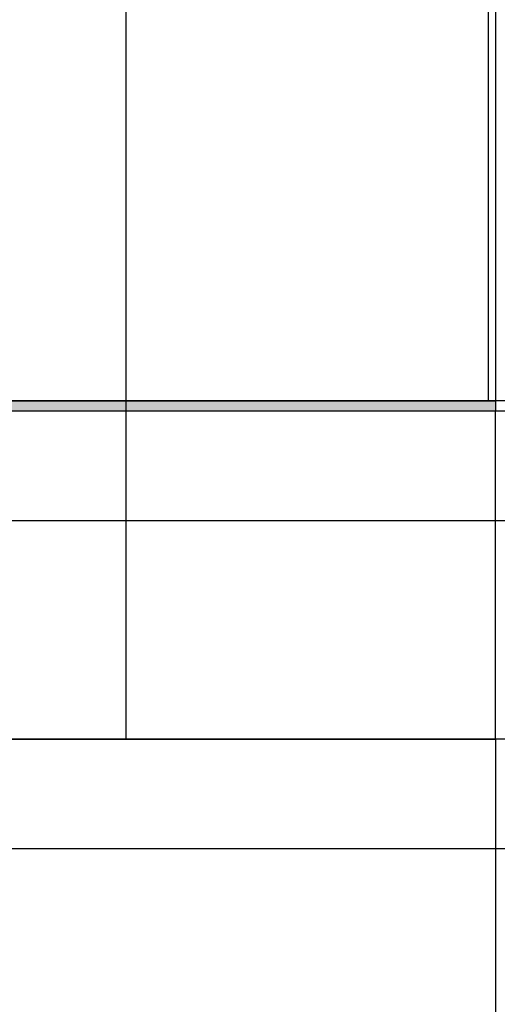
# Model space of a CAD drawing. Extents: x -0.7 to 15, y -3 to 7.8.
# Drawn here: x 9.4 to 9.5, y 1.4 to 1.7 of the extents above; entities that cross this region are included whole.
import ezdxf

# ---------------------------------------------------------------- set-up
doc = ezdxf.new("R2010")
doc.units = 0
doc.header["$MEASUREMENT"] = 0
doc.linetypes.add('DOT', pattern=[0.25, 0, -0.25])
for name, color, linetype in [('FLEXURES', 7, 'Continuous'), ('PIVOTCLAMPS', 7, 'Continuous'), ('PIVOTSHIM', 7, 'Continuous'), ('RIVETSQUEEZER', 7, 'Continuous'), ('SENSORPLATE', 7, 'Continuous'), ('SPACER-1', 7, 'Continuous'), ('TOWERS', 7, 'Continuous'), ('TOWERS-HDW', 7, 'Continuous')]:
    doc.layers.add(name, color=color, linetype=linetype)

msp = doc.modelspace()

# ---------------------------------------------------------------- hatches: boundary and pattern name
at = {"layer": 'FLEXURES'}
msp.add_hatch(color=7, dxfattribs=at).paths.add_polyline_path([(9, 1.59675), (9.5, 1.59675), (9.5, 1.59375), (9, 1.59375)])

# ---------------------------------------------------------------- linework, layer by layer
at = {"layer": 'FLEXURES', "color": 7}
msp.add_lwpolyline([(9, 1.59675), (9.5, 1.59675), (9.5, 1.59375), (9, 1.59375), (9, 1.59675)], dxfattribs=at)
at = {"layer": 'PIVOTCLAMPS', "color": 1, "linetype": 'Continuous'}
for p, q in [((9.498, 1.59675), (9.498, 1.72175)), ((9.75, 1.59675), (8.75, 1.59675))]:
    msp.add_line(p, q, dxfattribs=at)
at = {"layer": 'PIVOTCLAMPS', "color": 7, "linetype": 'Continuous'}
for p, q in [((9.5, 1.72175), (9.5, 1.59675)), ((9.5, 1.59675), (9, 1.59675))]:
    msp.add_line(p, q, dxfattribs=at)
at = {"layer": 'PIVOTSHIM', "color": 7, "linetype": 'Continuous'}
for p, q in [((9.5, 1.59375), (9, 1.59375)), ((9.5, 1.5), (9.5, 1.59375)), ((9, 1.5), (9.5, 1.5))]:
    msp.add_line(p, q, dxfattribs=at)
at = {"layer": 'RIVETSQUEEZER', "color": 5, "linetype": 'DOT'}
msp.add_arc((9.65366, 1.49875), 0.75, 90, 270, dxfattribs=at)
at = {"layer": 'SENSORPLATE', "color": 7, "linetype": 'Continuous'}
msp.add_lwpolyline([(9.00004, 1.5625), (13.00004, 1.5625), (13.00004, 1.5), (9.00004, 1.5)], close=True, dxfattribs=at)
at = {"layer": 'SPACER-1', "color": 1, "linetype": 'Continuous'}
for p, q in [((13.25, 1.59375), (8.75, 1.59375)), ((8.75, 1.46875), (13.25, 1.46875))]:
    msp.add_line(p, q, dxfattribs=at)
at = {"layer": 'TOWERS', "color": 7, "linetype": 'Continuous'}
for p, q in [((9, 1.5), (9.5, 1.5)), ((9, 1.5), (9.5, 1.5)), ((9.5, 1.5), (9.5, 0.5))]:
    msp.add_line(p, q, dxfattribs=at)
at = {"layer": 'TOWERS-HDW', "color": 7, "linetype": 'Continuous'}
for p, q in [((9.39434, 2.5), (9.39434, 1.5)), ((9.39434, 1.5), (9.10566, 1.5))]:
    msp.add_line(p, q, dxfattribs=at)

doc.saveas('drawing.dxf')
